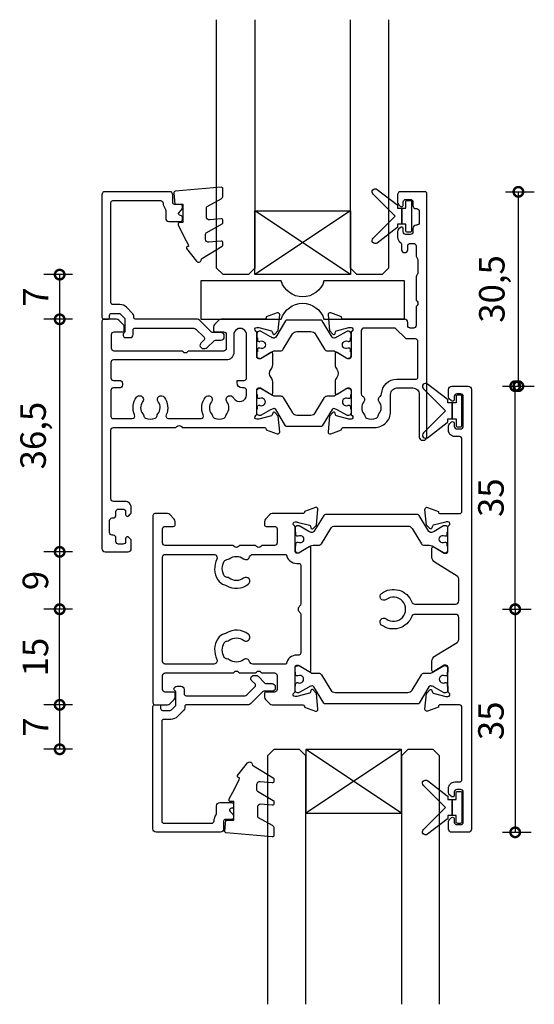
# Model space of a CAD drawing. Units: millimetres. Extents: x 433 to 7376, y -1278 to 1519.
# Drawn here: x 7253 to 7333, y 1055 to 1210 of the extents above; entities that cross this region are included whole.
import ezdxf

# ---------------------------------------------------------------- set-up
doc = ezdxf.new("R2010")
doc.units = ezdxf.units.MM
for name, color, linetype in [('Extrusion', 2, 'Continuous'), ('Glass', 4, 'Continuous'), ('polyamide', 6, 'Continuous'), ('Seals', 1, 'Continuous')]:
    doc.layers.add(name, color=color, linetype=linetype)
doc.styles.add('UNO Text', font='arial.ttf')
doc.dimstyles.new('UNO', dxfattribs={"dimtxt": 2, "dimasz": 1.5, "dimexe": 1.25, "dimexo": 0.625, "dimtad": 1, "dimdec": 1, "dimzin": 9, "dimtxsty": 'UNO Text', "dimblk": 'DOTSMALL', "dimcen": 2.5, "dimclrd": 256, "dimclre": 256, "dimclrt": 256, "dimadec": 0, "dimazin": 0, "dimtfac": 1, "dimtdec": 1, "dimtmove": 0, "dimatfit": 3, "dimfxl": 1, "dimfxlon": 1, "dimarcsym": 0})

# ---------------------------------------------------------------- blocks, each defined once
blk = doc.blocks.new('_DotSmall')
at = {"color": 0, "linetype": 'ByBlock', "const_width": 0.5}
blk.add_lwpolyline([(-0.0625, 0, 1), (0.0625, 0, 1)], format="xyb", close=True, dxfattribs=at)
blk = doc.blocks.new('*D98')
at = {"lineweight": -2, "transparency": 16777216}
for p, q in [((7260.85, 1126.12), (7256.35, 1126.12)), ((7258.85, 1126.12), (7258.85, 1117.13)), ((7260.85, 1117.13), (7256.35, 1117.13))]:
    blk.add_line(p, q, dxfattribs=at)
at = {"layer": 'Defpoints', "color": 0, "transparency": 16777216}
for p in [(7267.99, 1126.12), (7258.85, 1117.13), (7313.49, 1117.13)]:
    blk.add_point(p, dxfattribs=at)
at = {"lineweight": -2, "transparency": 16777216, "xscale": 3, "yscale": 3, "zscale": 3}
for p, rotation in [((7258.85, 1126.12), 90), ((7258.85, 1117.13), 270)]:
    blk.add_blockref('_DotSmall', p, dxfattribs=dict(at, rotation=rotation))
at = {"transparency": 16777216, "insert": (7255.56, 1121.63), "char_height": 4, "attachment_point": 5, "rotation": 90, "style": 'UNO Text'}
blk.add_mtext('9', dxfattribs=at)
blk = doc.blocks.new('*D100')
at = {"lineweight": -2, "transparency": 16777216}
for p, q in [((7328.35, 1152.13), (7332.85, 1152.13)), ((7330.35, 1117.13), (7330.35, 1152.13)), ((7328.35, 1117.13), (7332.85, 1117.13))]:
    blk.add_line(p, q, dxfattribs=at)
at = {"layer": 'Defpoints', "color": 0, "transparency": 16777216}
for p in [(7308.73, 1152.13), (7330.35, 1152.13), (7313.49, 1117.13)]:
    blk.add_point(p, dxfattribs=at)
at = {"lineweight": -2, "transparency": 16777216, "xscale": 3, "yscale": 3, "zscale": 3}
for p, rotation in [((7330.35, 1152.13), 90), ((7330.35, 1117.13), 270)]:
    blk.add_blockref('_DotSmall', p, dxfattribs=dict(at, rotation=rotation))
at = {"transparency": 16777216, "insert": (7327.06, 1134.63), "char_height": 4, "attachment_point": 5, "rotation": 90, "style": 'UNO Text'}
blk.add_mtext('35', dxfattribs=at)
blk = doc.blocks.new('*D101')
at = {"lineweight": -2, "transparency": 16777216}
for p, q in [((7260.85, 1169.63), (7256.35, 1169.63)), ((7258.85, 1169.63), (7258.85, 1162.62)), ((7260.85, 1162.62), (7256.35, 1162.62))]:
    blk.add_line(p, q, dxfattribs=at)
at = {"layer": 'Defpoints', "color": 0, "transparency": 16777216}
for p in [(7285.19, 1169.63), (7258.85, 1162.62), (7276.72, 1162.62)]:
    blk.add_point(p, dxfattribs=at)
at = {"lineweight": -2, "transparency": 16777216, "xscale": 3, "yscale": 3, "zscale": 3}
for p, rotation in [((7258.85, 1169.63), 90), ((7258.85, 1162.62), 270)]:
    blk.add_blockref('_DotSmall', p, dxfattribs=dict(at, rotation=rotation))
at = {"transparency": 16777216, "insert": (7255.6, 1166.13), "char_height": 4, "attachment_point": 5, "rotation": 90, "style": 'UNO Text'}
blk.add_mtext('7', dxfattribs=at)
blk = doc.blocks.new('*D102')
at = {"lineweight": -2, "transparency": 16777216}
for p, q in [((7260.85, 1162.62), (7256.35, 1162.62)), ((7258.85, 1162.62), (7258.85, 1126.12)), ((7260.85, 1126.12), (7256.35, 1126.12))]:
    blk.add_line(p, q, dxfattribs=at)
at = {"layer": 'Defpoints', "color": 0, "transparency": 16777216}
for p in [(7276.72, 1162.62), (7258.85, 1126.12), (7267.99, 1126.12)]:
    blk.add_point(p, dxfattribs=at)
at = {"lineweight": -2, "transparency": 16777216, "xscale": 3, "yscale": 3, "zscale": 3}
for p, rotation in [((7258.85, 1162.62), 90), ((7258.85, 1126.12), 270)]:
    blk.add_blockref('_DotSmall', p, dxfattribs=dict(at, rotation=rotation))
at = {"transparency": 16777216, "insert": (7255.2, 1144.37), "char_height": 4, "attachment_point": 5, "rotation": 90, "style": 'UNO Text'}
blk.add_mtext('36,5', dxfattribs=at)
blk = doc.blocks.new('*D103')
at = {"lineweight": -2, "transparency": 16777216}
for p, q in [((7328.85, 1182.62), (7333.35, 1182.62)), ((7330.85, 1152.13), (7330.85, 1182.62)), ((7328.85, 1152.13), (7333.35, 1152.13))]:
    blk.add_line(p, q, dxfattribs=at)
at = {"layer": 'Defpoints', "color": 0, "transparency": 16777216}
for p in [(7304.69, 1182.62), (7330.85, 1182.62), (7309.23, 1152.13)]:
    blk.add_point(p, dxfattribs=at)
at = {"lineweight": -2, "transparency": 16777216, "xscale": 3, "yscale": 3, "zscale": 3}
for p, rotation in [((7330.85, 1182.62), 90), ((7330.85, 1152.13), 270)]:
    blk.add_blockref('_DotSmall', p, dxfattribs=dict(at, rotation=rotation))
at = {"transparency": 16777216, "insert": (7327.2, 1167.38), "char_height": 4, "attachment_point": 5, "rotation": 90, "style": 'UNO Text'}
blk.add_mtext('30,5', dxfattribs=at)
blk = doc.blocks.new('BACKSEAL1.5')
at = {"layer": 'Seals'}
for points in [[(-0.35, -2.9), (0.3, -2.9), (0.3, -1.65), (0.3, -0.4), (-0.35, -0.4), (-0.35, -0.02, 0.233448), (-0.45, 0.18), (-3.55, 2.55, 0.936585), (-4.2, 1.8), (-0.75, -1.65), (-4.2, -5.1, 0.936585), (-3.55, -5.85), (-0.45, -3.48, 0.233448), (-0.35, -3.28)], [(1.6, 0.85), (1.2, 0.85, 0.414214), (0.95, 0.6), (0.95, -0.4), (0.3, -0.4), (0.3, -1.65), (0.3, -2.9), (0.95, -2.9), (0.95, -3.9, 0.414214), (1.2, -4.15), (1.6, -4.15, 0.414214), (1.85, -3.9), (1.85, -1.65), (1.85, 0.6, 0.414214)]]:
    blk.add_lwpolyline(points, format="xyb", close=True, dxfattribs=at)
blk = doc.blocks.new('*D110')
at = {"lineweight": -2, "transparency": 16777216}
for p, q in [((7260.85, 1117.11), (7256.35, 1117.11)), ((7258.85, 1102.11), (7258.85, 1117.11)), ((7260.85, 1102.11), (7256.35, 1102.11))]:
    blk.add_line(p, q, dxfattribs=at)
at = {"layer": 'Defpoints', "color": 0, "transparency": 16777216}
for p in [(7258.85, 1117.11), (7313.49, 1117.11), (7274.78, 1102.11)]:
    blk.add_point(p, dxfattribs=at)
at = {"lineweight": -2, "transparency": 16777216, "xscale": 3, "yscale": 3, "zscale": 3}
for p, rotation in [((7258.85, 1117.11), 90), ((7258.85, 1102.11), 270)]:
    blk.add_blockref('_DotSmall', p, dxfattribs=dict(at, rotation=rotation))
at = {"transparency": 16777216, "insert": (7255.56, 1109.61), "char_height": 4, "attachment_point": 5, "rotation": 90, "style": 'UNO Text'}
blk.add_mtext('15', dxfattribs=at)
blk = doc.blocks.new('*D111')
at = {"lineweight": -2, "transparency": 16777216}
for p, q in [((7328.35, 1117.11), (7332.85, 1117.11)), ((7330.35, 1117.11), (7330.35, 1082.11)), ((7328.35, 1082.11), (7332.85, 1082.11))]:
    blk.add_line(p, q, dxfattribs=at)
at = {"layer": 'Defpoints', "color": 0, "transparency": 16777216}
for p in [(7313.49, 1117.11), (7308.73, 1082.11), (7330.35, 1082.11)]:
    blk.add_point(p, dxfattribs=at)
at = {"lineweight": -2, "transparency": 16777216, "xscale": 3, "yscale": 3, "zscale": 3}
for p, rotation in [((7330.35, 1117.11), 90), ((7330.35, 1082.11), 270)]:
    blk.add_blockref('_DotSmall', p, dxfattribs=dict(at, rotation=rotation))
at = {"transparency": 16777216, "insert": (7327.06, 1099.61), "char_height": 4, "attachment_point": 5, "rotation": 90, "style": 'UNO Text'}
blk.add_mtext('35', dxfattribs=at)
blk = doc.blocks.new('*D112')
at = {"lineweight": -2, "transparency": 16777216}
for p, q in [((7260.85, 1102.11), (7256.35, 1102.11)), ((7258.85, 1102.11), (7258.85, 1095.14)), ((7260.85, 1095.14), (7256.35, 1095.14))]:
    blk.add_line(p, q, dxfattribs=at)
at = {"layer": 'Defpoints', "color": 0, "transparency": 16777216}
for p in [(7274.78, 1102.11), (7258.85, 1095.14), (7296.49, 1095.14)]:
    blk.add_point(p, dxfattribs=at)
at = {"lineweight": -2, "transparency": 16777216, "xscale": 3, "yscale": 3, "zscale": 3}
for p, rotation in [((7258.85, 1102.11), 90), ((7258.85, 1095.14), 270)]:
    blk.add_blockref('_DotSmall', p, dxfattribs=dict(at, rotation=rotation))
at = {"transparency": 16777216, "insert": (7255.6, 1098.63), "char_height": 4, "attachment_point": 5, "rotation": 90, "style": 'UNO Text'}
blk.add_mtext('7', dxfattribs=at)
blk = doc.blocks.new('*U139')
at = {"layer": 'Glass'}
for p, q in [((-8, 0), (7, 10)), ((-8, 10), (7, 0))]:
    blk.add_line(p, q, dxfattribs=at)
for points in [[(-14, 40), (-14, 1), (-13, 0), (-9, 0), (-8, 1), (-8, 40)], [(7, 40), (7, 1), (8, 0), (12, 0), (13, 1), (13, 40)]]:
    blk.add_lwpolyline(points, dxfattribs=at)
blk.add_lwpolyline([(-8, 0), (7, 0), (7, 10), (-8, 10)], close=True, dxfattribs=at)
blk = doc.blocks.new('421802')
at = {"layer": 'Extrusion'}
blk.add_lwpolyline([(9.2, 23.15, -0.400098), (9.6, 22.76, 0.145125), (9.92, 21.85, -0.157511), (10, 21.62), (10, 20.4, 0.414214), (10.5, 19.9), (12.35, 19.9, 0.414214), (12.65, 20.2), (12.65, 20.5, 0.414214), (12.35, 20.8), (12.32, 20.8, -0.668179), (12.11, 21.31), (12.5, 21.7, 0.198912), (12.65, 22.05), (12.65, 22.25, 0.414214), (12.35, 22.55), (11.4, 22.55, -0.414214), (11.1, 22.85), (11.1, 24.05, 0.414214), (10.6, 24.55), (0.5, 24.55, 0.414214), (0, 24.05), (0, 4.85, 0.414214), (0.3, 4.55), (0.9, 4.55, 0.414214), (1.2, 4.85), (1.2, 5.15, -0.414214), (1.5, 5.45), (2.7, 5.45, -0.198912), (2.91, 5.36), (3.51, 4.76, -0.198912), (3.6, 4.55), (3.6, 2.59, -0.267785), (3.45, 2.33, 0.492955), (3.39, 1.86), (3.45, 1.79, 0.198912), (3.8, 1.65), (4.4, 1.65, 0.414214), (4.9, 2.15), (4.9, 2.85, -0.414214), (5.2, 3.15), (14.4, 3.15, -0.19891), (14.75, 3), (16.03, 1.72, -0.414214), (16.03, 1.3), (15.53, 0.8, 0.668179), (15.88, -0.05), (16.17, -0.05, 0.198912), (16.52, 0.09), (17.59, 1.16, -0.198912), (17.8, 1.25), (18.7, 1.25, 0.414214), (19.2, 1.75), (19.2, 1.95, 0.414214), (18.7, 2.45), (17.4, 2.45, -0.198912), (17.19, 2.53), (15.33, 4.4, 0.198912), (14.98, 4.55), (5.3, 4.55, -0.414213), (5, 4.85), (5, 5.06, 0.198839), (4.85, 5.41), (3.86, 6.41, 0.198912), (2.8, 6.85), (1.7, 6.85, -0.414204), (1.4, 7.15), (1.4, 22.85, -0.414223), (1.7, 23.15)], format="xyb", close=True, dxfattribs=at)
blk = doc.blocks.new('Glass Block')
at = {"ltscale": 0.5}
blk.add_lwpolyline([(-12.65, 0, 0.745356), (-19.35, 0), (-32, 0), (-32, 6), (-19.35, 6, 0.745356), (-12.65, 6), (0, 6), (0, 0)], format="xyb", close=True, dxfattribs=at)
blk = doc.blocks.new('421201')
at = {"layer": 'Extrusion'}
for points in [[(50.8, 25.2, -0.416486), (51.8, 24.21), (51.8, 17.5, 0.414214), (52.3, 17), (52.5, 17, 0.414214), (53, 17.5), (53, 55.7, 0.414214), (52.7, 56), (48.9, 56, 0.414214), (48.4, 55.5), (48.4, 54.33, 0.198912), (48.55, 53.98), (48.79, 53.74, 0.198912), (49, 53.65), (49, 53.65, 0.414214), (49.3, 53.95), (49.3, 54.4, -0.414214), (49.7, 54.8), (50.4, 54.8, -0.414214), (50.8, 54.4), (50.8, 53.85, 0.414214), (51.3, 53.35), (51.4, 53.35, -0.414214), (51.8, 52.95), (51.8, 51.15, -0.414214), (51.4, 50.75), (51.3, 50.75, 0.406014), (50.8, 50.23), (50.8, 49.7, -0.414214), (50.4, 49.3), (49.7, 49.3, -0.414214), (49.3, 49.7), (49.3, 50.15, 0.414214), (49, 50.45), (49, 50.45, 0.198912), (48.79, 50.36), (48.55, 50.12, 0.198912), (48.4, 49.77), (48.4, 48.88, 0.255925), (48.86, 48.04, -0.255925), (49, 47.79), (49, 46.9, 0.904974), (50, 46.9), (50, 47.5, -0.414214), (50.4, 47.9), (50.9, 47.9, -0.414214), (51.3, 47.5), (51.3, 46.03, 0.132602), (51.37, 45.78), (51.53, 45.49, -0.115079), (51.6, 45.27), (51.6, 43.29, -0.131652), (51.55, 43.09), (51.37, 42.78, 0.131605), (51.3, 42.53), (51.3, 39), (51.45, 38.85, -0.414214), (51.45, 38.15), (51.3, 38), (51.3, 35, -0.414214), (50.9, 34.6), (50.4, 34.6, -0.414214), (50, 35), (50, 35.5, 0.414213), (49.5, 36), (39.9, 36, -0.359521), (39.61, 36.24), (39.6, 36.36), (37.9, 36.98, 0.548619), (37.5, 36.67), (37.72, 34.2), (38.26, 33.66, 0.57735), (38.59, 33.75), (38.67, 34.03, -0.267949), (38.81, 34.17), (40.76, 34.69, -0.065543), (40.84, 34.7), (41.1, 34.7, -0.767327), (41.25, 34.14, 0.267949), (41.1, 33.88), (41.1, 30.1, -0.414214), (40.8, 29.8), (40.58, 29.8, -0.137872), (40.43, 29.84), (38.9, 30.77, 0.585524), (38.6, 30.6), (38.6, 28.82, 0.182749), (38.85, 28.16, -0.378127), (38.85, 26.84, 0.182749), (38.6, 26.18), (38.6, 24.4, 0.585524), (38.9, 24.23), (40.43, 25.16, -0.137872), (40.58, 25.2), (40.8, 25.2, -0.414214), (41.1, 24.9), (41.1, 21.12, 0.267949), (41.25, 20.86, -0.767323), (41.1, 20.3), (40.84, 20.3, -0.065543), (40.76, 20.31), (38.81, 20.83, -0.267943), (38.67, 20.97), (38.59, 21.25, 0.57735), (38.26, 21.34), (37.72, 20.8), (37.5, 18.33, 0.548619), (37.9, 18.02), (39.6, 18.64), (39.6, 18.7, -0.414211), (39.9, 19), (44.8, 19, 0.414214), (47.3, 21.5), (47.3, 24.2, -0.414214), (48.3, 25.2)], [(3.78, 2.1), (3.6, 2.1, -0.414213), (3.2, 2.5), (3.2, 4.4, -0.414214), (3.6, 4.8), (3.78, 4.8, 0.397078), (4.2, 5.25), (4.2, 5.8, -0.414214), (4.6, 6.2), (5.3, 6.2, -0.414214), (5.7, 5.8), (5.7, 5.35, 0.414214), (6, 5.05, 0.198912), (6.21, 5.14), (6.45, 5.38, 0.198912), (6.6, 5.73), (6.6, 6.4, 0.414214), (5.6, 7.4), (3.8, 7.4, -0.414214), (3.4, 7.8), (3.4, 18.6, -0.414214), (3.8, 19), (13.6, 19), (13.75, 19.15, -0.414214), (14.46, 19.15), (14.6, 19), (27.5, 19, -0.359508), (27.79, 18.76), (27.8, 18.64), (29.5, 18.02, 0.548619), (29.9, 18.33), (29.68, 20.8), (29.14, 21.34, 0.57735), (28.81, 21.25), (28.73, 20.97, -0.267949), (28.59, 20.83), (26.64, 20.31, -0.065543), (26.56, 20.3), (26.3, 20.3, -0.767327), (26.15, 20.86, 0.267949), (26.3, 21.12), (26.3, 24.9, -0.414214), (26.6, 25.2), (26.91, 25.2), (28.5, 24.23, 0.579801), (28.8, 24.4), (28.8, 26.18, 0.182749), (28.55, 26.84, -0.378127), (28.55, 28.16, 0.182749), (28.8, 28.82), (28.8, 30.6, 0.57979), (28.5, 30.77), (26.9, 29.8), (26.6, 29.8, -0.414214), (26.3, 30.1), (26.3, 33.88, 0.267949), (26.15, 34.14, -0.767316), (26.3, 34.7), (26.56, 34.7, -0.065543), (26.64, 34.69), (28.59, 34.17, -0.267949), (28.73, 34.03), (28.81, 33.75, 0.57735), (29.14, 33.66), (29.68, 34.2), (29.9, 36.67, 0.548619), (29.5, 36.98), (27.8, 36.36), (27.8, 36.3, -0.414207), (27.5, 36), (20.71, 36, 0.198912), (20.35, 35.85), (19.65, 35.15, 0.198913), (19.5, 34.79), (19.5, 34.3, 0.414213), (19.8, 34), (21.1, 34, -0.414214), (21.5, 33.6), (21.5, 31.4, -0.414214), (21.1, 31), (15.6, 31), (15.45, 30.85, -0.414214), (14.75, 30.85), (14.6, 31), (3.9, 31, -0.414214), (3.5, 31.4), (3.5, 33.6, -0.414214), (3.9, 34), (5.2, 34, 0.414214), (5.5, 34.3), (5.5, 34.79, 0.198913), (5.35, 35.15), (4.65, 35.85, 0.198912), (4.29, 36), (2.3, 36, 0.414214), (2, 35.7), (2, 0, 0.414214), (2.5, -0.5), (6.1, -0.5, 0.414214), (6.6, 0), (6.6, 1.17, 0.198912), (6.45, 1.52), (6.21, 1.76, 0.198912), (6, 1.85, 0.414214), (5.7, 1.55), (5.7, 1.1, -0.414213), (5.3, 0.7), (4.6, 0.7, -0.414214), (4.2, 1.1), (4.2, 1.65, 0.397078)], [(24.7, 24.1), (24.7, 24.8, 0.414213), (24.3, 25.2), (24, 25.2, -0.414213), (23.2, 26), (23.2, 26.4), (24.3, 26.4, 0.414214), (24.7, 26.8), (24.7, 33.5, 1.045901), (22.7, 33.5), (22.7, 30.8, -0.414214), (21.5, 29.6), (3.8, 29.6, 0.414214), (3.4, 29.2), (3.4, 26.8, 0.414214), (3.8, 26.4), (4.7, 26.4, -0.414214), (5.2, 25.9), (5.2, 25.7, -0.414214), (4.7, 25.2), (3.8, 25.2, 0.414214), (3.4, 24.8), (3.4, 20.8, 0.414214), (3.8, 20.4), (6.75, 20.4, 0.546165), (7.12, 20.97, -0.277164), (7.43, 23.76, -1), (8.38, 23.03, 0.347544), (8.42, 21.13, -0.12305), (8.56, 20.83, 0.239134), (8.84, 20.47, 0.221126), (10.36, 20.47, 0.239134), (10.64, 20.82, -0.12305), (10.78, 21.13, 0.347914), (10.82, 23.03, -1), (11.77, 23.76, -0.277326), (12.08, 20.97, 0.546198), (12.45, 20.4), (17.55, 20.4, 0.546165), (17.91, 20.97, -0.277164), (18.23, 23.76, -1), (19.18, 23.03, 0.347544), (19.21, 21.13, -0.12305), (19.36, 20.83, 0.239134), (19.64, 20.47, 0.221126), (21.16, 20.47, 0.239134), (21.43, 20.82, -0.12305), (21.58, 21.13, 0.347914), (21.61, 23.03, -1), (22.57, 23.76, -0.037096), (22.7, 23.57, 0.71749)], [(47.87, 34.6), (43.1, 34.6, 0.414214), (42.7, 34.2), (42.7, 24.27, 0.270376), (42.9, 23.92, -0.45529), (43.08, 23.03, 0.347914), (43.12, 21.13, -0.12305), (43.26, 20.83, 0.239134), (43.54, 20.47, 0.221126), (45.06, 20.47, 0.239134), (45.34, 20.83, -0.12305), (45.48, 21.13, 0.347914), (45.52, 23.03, -0.456671), (45.7, 23.92, 0.264964), (45.9, 24.26, -0.407067), (48.3, 26.6), (51.3, 26.6, 0.414214), (51.6, 26.9), (51.6, 32.5, 0.414214), (51.2, 32.9), (49.94, 32.9, -0.198911), (49.59, 33.05), (48.15, 34.48, 0.198912)]]:
    blk.add_lwpolyline(points, format="xyb", close=True, dxfattribs=at)
at = {"layer": 'polyamide'}
for points in [[(26.8, 32.53, -1.569905), (26.8, 31.44, 0.109556), (26.71, 31.46), (26.6, 31.46, 0.414214), (26.4, 31.26), (26.4, 30.89), (26.3, 30.89), (26.3, 30.26, 0.414214), (26.7, 29.86, 0.182748), (26.97, 29.89), (28.77, 30.93, -0.131214), (29.17, 31.04), (30.02, 31.04, 0.261185), (30.45, 31.28), (31.91, 33.68, -0.261646), (32.59, 34.06), (33.7, 34.06), (34.81, 34.06, -0.261646), (35.49, 33.68), (36.95, 31.28, 0.261185), (37.38, 31.04), (38.23, 31.04, -0.131214), (38.63, 30.93), (40.43, 29.89, 0.182748), (40.7, 29.86, 0.414214), (41.1, 30.26), (41.1, 30.89), (41, 30.89), (41, 31.26, 0.414214), (40.8, 31.46), (40.69, 31.46, 0.109556), (40.6, 31.44, -1.569905), (40.6, 32.53, 0.109544), (40.69, 32.51), (40.8, 32.51, 0.414214), (41, 32.71), (41, 33.09), (41.1, 33.09), (41.1, 33.71, 0.414225), (40.7, 34.11), (40.53, 34.11, 0.131652), (40.43, 34.08), (38.94, 33.22, -0.120828), (38.4, 33.04), (38.39, 33.04, -0.261646), (38.13, 33.18), (36.59, 35.72, 0.261646), (36.33, 35.86), (33.7, 35.86), (31.07, 35.86, 0.261646), (30.81, 35.72), (29.27, 33.18, -0.261646), (29.01, 33.04), (29, 33.04, -0.120828), (28.46, 33.22), (26.97, 34.08, 0.131652), (26.87, 34.11), (26.7, 34.11, 0.414225), (26.3, 33.71), (26.3, 33.09), (26.4, 33.09), (26.4, 32.71, 0.414214), (26.6, 32.51), (26.71, 32.51, 0.109544)], [(26.8, 22.47, 1.569905), (26.8, 23.56, -0.109556), (26.71, 23.54), (26.6, 23.54, -0.414214), (26.4, 23.74), (26.4, 24.11), (26.3, 24.11), (26.3, 24.74, -0.414214), (26.7, 25.14, -0.182748), (26.97, 25.11), (28.77, 24.07, 0.131214), (29.17, 23.96), (30.02, 23.96, -0.261185), (30.45, 23.72), (31.91, 21.32, 0.261646), (32.59, 20.94), (33.7, 20.94), (34.81, 20.94, 0.261646), (35.49, 21.32), (36.95, 23.72, -0.261185), (37.38, 23.96), (38.23, 23.96, 0.131214), (38.63, 24.07), (40.43, 25.11, -0.182748), (40.7, 25.14, -0.414214), (41.1, 24.74), (41.1, 24.11), (41, 24.11), (41, 23.74, -0.414214), (40.8, 23.54), (40.69, 23.54, -0.109556), (40.6, 23.56, 1.569905), (40.6, 22.47, -0.109544), (40.69, 22.49), (40.8, 22.49, -0.414214), (41, 22.29), (41, 21.91), (41.1, 21.91), (41.1, 21.29, -0.414225), (40.7, 20.89), (40.53, 20.89, -0.131652), (40.43, 20.92), (38.94, 21.78, 0.120828), (38.4, 21.96), (38.39, 21.96, 0.261646), (38.13, 21.82), (36.59, 19.28, -0.261646), (36.33, 19.14), (33.7, 19.14), (31.07, 19.14, -0.261646), (30.81, 19.28), (29.27, 21.82, 0.261646), (29.01, 21.96), (29, 21.96, 0.120828), (28.46, 21.78), (26.97, 20.92, -0.131652), (26.87, 20.89), (26.7, 20.89, -0.414225), (26.3, 21.29), (26.3, 21.91), (26.4, 21.91), (26.4, 22.29, -0.414214), (26.6, 22.49), (26.71, 22.49, -0.109544)]]:
    blk.add_lwpolyline(points, format="xyb", close=True, dxfattribs=at)
blk = doc.blocks.new('422100')
at = {"layer": 'Extrusion'}
for points in [[(48.5, -26.7), (48.5, -15.4, 0.414214), (48.1, -15), (45.1, -15, 0.414165), (44.8, -15.3), (44.8, -15.36), (43.1, -15.98, -0.548619), (42.7, -15.67), (42.92, -13.2), (43.46, -12.66, -0.57735), (43.79, -12.75), (43.87, -13.03, 0.267949), (44.01, -13.17), (46, -13.7), (46.3, -13.7, 0.767241), (46.45, -13.14, -0.267949), (46.3, -12.88), (46.3, -9.1, 0.414214), (46, -8.8), (45.69, -8.8), (44.1, -9.77, -0.585472), (43.8, -9.6), (43.8, -8.17, -0.261413), (44.28, -7.32), (47.76, -5.2, 0.261413), (48, -4.77), (48, -1.3, 0.414186), (47.5, -0.8), (41.11, -0.8, 0.309729), (40.64, -1.12, -0.497695), (35.88, -2.48, -1), (36.61, -1.52, 2.00569), (36.61, 1.52, -1), (35.88, 2.48, -0.497634), (40.64, 1.12, 0.309676), (41.1, 0.8), (47.5, 0.8, 0.414241), (48, 1.3), (48, 4.77, 0.261413), (47.76, 5.2), (44.28, 7.32, -0.261413), (43.8, 8.17), (43.8, 9.6, -0.585555), (44.1, 9.77), (45.69, 8.8), (46, 8.8, 0.414214), (46.3, 9.1), (46.3, 12.88, -0.267949), (46.45, 13.14, 0.767327), (46.3, 13.7), (46.04, 13.7, 0.065543), (45.96, 13.69), (44.01, 13.17, 0.267949), (43.87, 13.02), (43.79, 12.75, -0.57735), (43.46, 12.66), (42.92, 13.2), (42.7, 15.67, -0.548619), (43.1, 15.98), (44.8, 15.36), (44.8, 15.3, 0.414214), (45.1, 15), (48.1, 15, 0.414214), (48.5, 15.4), (48.5, 26.7, 0.414214), (48.1, 27.1), (47.4, 27.1, -0.414214), (46.4, 28.1), (46.4, 28.77, -0.198912), (46.55, 29.12), (46.79, 29.36, -0.198912), (47, 29.45, -0.414214), (47.3, 29.15), (47.3, 28.7, 0.414214), (47.7, 28.3), (48.3, 28.3, 0.414214), (48.7, 28.7), (48.7, 33.4, 0.414214), (48.3, 33.8), (47.7, 33.8, 0.414214), (47.3, 33.4), (47.3, 32.95, -0.414214), (47, 32.65, -0.198912), (46.79, 32.74), (46.55, 32.98, -0.198912), (46.4, 33.33), (46.4, 34.5, -0.414214), (46.9, 35), (49.5, 35, -0.414214), (50, 34.5), (50, -34.5, -0.414214), (49.5, -35), (46.9, -35, -0.414214), (46.4, -34.5), (46.4, -33.33, -0.198912), (46.55, -32.98), (46.79, -32.74, -0.198912), (47, -32.65, -0.414214), (47.3, -32.95), (47.3, -33.4, 0.414214), (47.7, -33.8), (48.3, -33.8, 0.414214), (48.7, -33.4), (48.7, -28.7, 0.414214), (48.3, -28.3), (47.7, -28.3, 0.414214), (47.3, -28.7), (47.3, -29.15, -0.414214), (47, -29.45, -0.198912), (46.79, -29.36), (46.55, -29.12, -0.198912), (46.4, -28.77), (46.4, -28.1, -0.414214), (47.4, -27.1), (48.1, -27.1, 0.414214)], [(23.5, -15, -0.414277), (23.8, -15.3), (23.8, -15.36), (25.5, -15.98, 0.548619), (25.9, -15.67), (25.68, -13.2), (25.14, -12.66, 0.57735), (24.81, -12.75), (24.73, -13.03, -0.267949), (24.59, -13.17), (22.6, -13.7), (22.3, -13.7, -0.767329), (22.15, -13.14, 0.290602), (22.3, -12.85), (22.3, -9.1, -0.414214), (22.6, -8.8), (22.82, -8.8, -0.137872), (22.97, -8.84), (24.5, -9.77, 0.585524), (24.8, -9.6), (24.8, 9.6, 0.585524), (24.5, 9.77), (22.97, 8.84, -0.137872), (22.82, 8.8), (22.6, 8.8, -0.414214), (22.3, 9.1), (22.3, 12.88, 0.267949), (22.15, 13.14, -0.767327), (22.3, 13.7), (22.56, 13.7, -0.065543), (22.64, 13.69), (24.59, 13.17, -0.267949), (24.73, 13.03), (24.81, 12.75, 0.57735), (25.14, 12.66), (25.68, 13.2), (25.9, 15.67, 0.548619), (25.5, 15.98), (23.8, 15.36), (23.8, 15.3, -0.414326), (23.5, 15), (18.71, 15, 0.198912), (18.35, 14.85), (17.65, 14.15, 0.198912), (17.5, 13.79), (17.5, 13.3, 0.414214), (17.8, 13), (19.1, 13, -0.414214), (19.5, 12.6), (19.5, 10.4, -0.414214), (19.1, 10), (17.1, 10), (16.95, 9.85, -0.414214), (16.25, 9.85), (16.1, 10), (13.6, 10), (13.45, 9.85, -0.414214), (12.75, 9.85), (12.6, 10), (1.9, 10, -0.414214), (1.5, 10.4), (1.5, 12.6, -0.414214), (1.9, 13), (3.2, 13, 0.414214), (3.5, 13.3), (3.5, 13.79, 0.198912), (3.35, 14.15), (2.65, 14.85, 0.198912), (2.29, 15), (0.3, 15, 0.414214), (0, 14.7), (0, -14.7, 0.414214), (0.3, -15), (2.29, -15, 0.198912), (2.65, -14.85), (3.35, -14.15, 0.198912), (3.5, -13.79), (3.5, -13.3, 0.414214), (3.2, -13), (1.9, -13, -0.414214), (1.5, -12.6), (1.5, -10.4, -0.414214), (1.9, -10), (12.6, -10), (12.75, -9.85, -0.414214), (13.45, -9.85), (13.6, -10), (16.1, -10), (16.25, -9.85, -0.414214), (16.95, -9.85), (17.1, -10), (19.1, -10, -0.414214), (19.5, -10.4), (19.5, -12.6, -0.414214), (19.1, -13), (17.8, -13, 0.414214), (17.5, -13.3), (17.5, -13.79, 0.198912), (17.65, -14.15), (18.35, -14.85, 0.198912), (18.71, -15)], [(11.24, -3.85, 0.199616), (10.18, -4.62, 0.253907), (10.02, -7.88, -0.552604), (9.57, -8.6), (1.9, -8.6, -0.414214), (1.5, -8.2), (1.5, 8.2, -0.414214), (1.9, 8.6), (9.57, 8.6, -0.552604), (10.02, 7.88, 0.253907), (10.18, 4.62, 0.199616), (11.24, 3.85, -0.074737), (11.52, 3.73, 0.304088), (14.97, 3.92, 1), (14.24, 4.88, -0.330962), (11.98, 4.87, 0.14398), (11.62, 5, -0.245791), (11.2, 5.25, -0.280014), (11.2, 7.55, -0.245791), (11.62, 7.8, 0.14398), (11.98, 7.93, -0.330962), (14.24, 7.92, 0.528125), (15.18, 8.23, -0.336333), (15.66, 8.6), (20.93, 8.6, 0.363159), (22.6, 7.2), (22.9, 7.2, -0.414214), (23.2, 6.9), (23.2, 0.85, -0.223888), (23.02, 0.46, 0.471405), (23.02, -0.46, -0.223888), (23.2, -0.85), (23.2, -6.9, -0.414214), (22.9, -7.2), (22.6, -7.2, 0.363159), (20.93, -8.6), (15.66, -8.6, -0.336333), (15.18, -8.23, 0.528125), (14.24, -7.92, -0.330962), (11.98, -7.93, 0.14398), (11.62, -7.8, -0.245791), (11.2, -7.55, -0.280014), (11.2, -5.25, -0.245791), (11.62, -5, 0.14398), (11.98, -4.87, -0.330962), (14.24, -4.88, 1), (14.97, -3.92, 0.304088), (11.52, -3.73, -0.074737)]]:
    blk.add_lwpolyline(points, format="xyb", close=True, dxfattribs=at)
at = {"layer": 'polyamide'}
for points in [[(22.8, 11.53, -1.569905), (22.8, 10.45, 0.109556), (22.71, 10.46), (22.6, 10.46, 0.414214), (22.4, 10.26), (22.4, 9.89), (22.3, 9.89), (22.3, 9.26, 0.414214), (22.7, 8.86, 0.182748), (22.97, 8.89), (24.77, 9.93, -0.131214), (25.17, 10.04), (26.02, 10.04, 0.261185), (26.45, 10.28), (27.91, 12.68, -0.261646), (28.59, 13.06), (40, 13.06, -0.261646), (40.69, 12.68), (42.15, 10.28, 0.261185), (42.58, 10.04), (43.43, 10.04, -0.131214), (43.83, 9.93), (45.63, 8.89, 0.182748), (45.9, 8.86, 0.414214), (46.3, 9.26), (46.3, 9.89), (46.2, 9.89), (46.2, 10.26, 0.414214), (46, 10.46), (45.89, 10.46, 0.109556), (45.8, 10.45, -1.569905), (45.8, 11.53, 0.109544), (45.89, 11.51), (46, 11.51, 0.414214), (46.2, 11.71), (46.2, 12.09), (46.3, 12.09), (46.3, 12.71, 0.414225), (45.9, 13.11), (45.73, 13.11, 0.131652), (45.63, 13.09), (44.14, 12.22, -0.120828), (43.6, 12.04), (43.59, 12.04, -0.261646), (43.33, 12.18), (41.79, 14.72, 0.261646), (41.53, 14.86), (27.07, 14.86, 0.261646), (26.81, 14.72), (25.27, 12.18, -0.261646), (25.01, 12.04), (25, 12.04, -0.120828), (24.46, 12.22), (22.97, 13.09, 0.131652), (22.87, 13.11), (22.7, 13.11, 0.414225), (22.3, 12.71), (22.3, 12.09), (22.4, 12.09), (22.4, 11.71, 0.414214), (22.6, 11.51), (22.71, 11.51, 0.109544)], [(22.8, -11.53, 1.569905), (22.8, -10.45, -0.109556), (22.71, -10.46), (22.6, -10.46, -0.414214), (22.4, -10.26), (22.4, -9.89), (22.3, -9.89), (22.3, -9.26, -0.414214), (22.7, -8.86, -0.182748), (22.97, -8.89), (24.77, -9.93, 0.131214), (25.17, -10.04), (26.02, -10.04, -0.261185), (26.45, -10.28), (27.91, -12.68, 0.261646), (28.59, -13.06), (40, -13.06, 0.261646), (40.69, -12.68), (42.15, -10.28, -0.261185), (42.58, -10.04), (43.43, -10.04, 0.131214), (43.83, -9.93), (45.63, -8.89, -0.182748), (45.9, -8.86, -0.414214), (46.3, -9.26), (46.3, -9.89), (46.2, -9.89), (46.2, -10.26, -0.414214), (46, -10.46), (45.89, -10.46, -0.109556), (45.8, -10.45, 1.569905), (45.8, -11.53, -0.109544), (45.89, -11.51), (46, -11.51, -0.414214), (46.2, -11.71), (46.2, -12.09), (46.3, -12.09), (46.3, -12.71, -0.414225), (45.9, -13.11), (45.73, -13.11, -0.131652), (45.63, -13.09), (44.14, -12.22, 0.120828), (43.6, -12.04), (43.59, -12.04, 0.261646), (43.33, -12.18), (41.79, -14.72, -0.261646), (41.53, -14.86), (27.07, -14.86, -0.261646), (26.81, -14.72), (25.27, -12.18, 0.261646), (25.01, -12.04), (25, -12.04, 0.120828), (24.46, -12.22), (22.97, -13.09, -0.131652), (22.87, -13.11), (22.7, -13.11, -0.414225), (22.3, -12.71), (22.3, -12.09), (22.4, -12.09), (22.4, -11.71, -0.414214), (22.6, -11.51), (22.71, -11.51, -0.109544)]]:
    blk.add_lwpolyline(points, format="xyb", close=True, dxfattribs=at)
blk = doc.blocks.new('*U246')
at = {"rotation": 90}
blk.add_blockref('422100', (0, 0), dxfattribs=at)

msp = doc.modelspace()

# ---------------------------------------------------------------- linework, layer by layer
at = {"layer": 'Seals'}
for points in [[(7278.01, 1176.31), (7278.47, 1175.42), (7279.02, 1174.35), (7279.05, 1174.05), (7278.91, 1174.03, 0.574588), (7278.78, 1173.71), (7280.35, 1171.72, 0.613071), (7281.04, 1171.9, -0.204408), (7281.27, 1172.22), (7284.35, 1174.1, 0.266679), (7284.48, 1174.32), (7284.48, 1174.62, 0.440011), (7284.2, 1174.87), (7282.29, 1174.7, -0.440011), (7281.75, 1175.2), (7281.75, 1175.95, -0.266679), (7281.87, 1176.17), (7284.35, 1177.61, 0.266679), (7284.48, 1177.83), (7284.48, 1178.13, 0.440011), (7284.2, 1178.38), (7282.42, 1178.22, -0.440011), (7281.88, 1178.72), (7281.88, 1180.08, -0.271081), (7282, 1180.3), (7284.19, 1181.53, 0.288187), (7284.48, 1181.98), (7284.48, 1183.09, 0.440011), (7284.2, 1183.34), (7277, 1182.71, 0.414214), (7276.78, 1182.44), (7276.93, 1180.71), (7278.18, 1180.71), (7278.18, 1177.81), (7277.73, 1177.81, 0.553939), (7277.46, 1177.38), (7278.01, 1176.31), (7278.47, 1175.42)], [(7286.02, 1088.43), (7286.48, 1089.32), (7287.03, 1090.38), (7287.06, 1090.68), (7286.92, 1090.71, -0.574588), (7286.79, 1091.03), (7288.36, 1093.02, -0.613071), (7289.05, 1092.84, 0.204408), (7289.27, 1092.52), (7292.36, 1090.64, -0.266679), (7292.48, 1090.42), (7292.48, 1090.12, -0.440011), (7292.21, 1089.87), (7290.3, 1090.04, 0.440011), (7289.76, 1089.54), (7289.76, 1088.79, 0.266679), (7289.88, 1088.57), (7292.36, 1087.13, -0.266679), (7292.48, 1086.91), (7292.48, 1086.61, -0.440011), (7292.21, 1086.36), (7290.43, 1086.52, 0.440011), (7289.88, 1086.02), (7289.88, 1084.65, 0.271081), (7290.01, 1084.44), (7292.2, 1083.21, -0.288187), (7292.48, 1082.76), (7292.48, 1081.65, -0.440011), (7292.21, 1081.4), (7285.01, 1082.03, -0.414214), (7284.78, 1082.3), (7284.93, 1084.03), (7286.18, 1084.03), (7286.18, 1086.93), (7285.73, 1086.93, -0.553939), (7285.46, 1087.36), (7286.02, 1088.43), (7286.48, 1089.32)]]:
    msp.add_lwpolyline(points, format="xyb", dxfattribs=at)

# ---------------------------------------------------------------- block references
at = {"xscale": -1}
for name, p, rotation in [('*U139', (7296.49, 1169.64), 359.9999999999971), ('421802', (7273.49, 1106.69), 180)]:
    msp.add_blockref(name, p, dxfattribs=dict(at, rotation=rotation))
for name, p in [('421802', (7265.49, 1158.09)), ('421201', (7263.49, 1126.64))]:
    msp.add_blockref(name, p)
msp.add_blockref('Glass Block', (7280.99, 1162.64), dxfattribs=at)
for name, p, rotation in [('*U246', (7273.49, 1117.12), 270), ('*U139', (7304.49, 1095.12), 179.999999999997)]:
    msp.add_blockref(name, p, dxfattribs=dict(rotation=rotation))
at = {"layer": 'Seals', "xscale": -1, "rotation": 180}
for p in [(7312.24, 1177.14), (7320.14, 1084.37)]:
    msp.add_blockref('BACKSEAL1.5', p, dxfattribs=at)
at = {"layer": 'Seals'}
msp.add_blockref('BACKSEAL1.5', (7320.14, 1149.89), dxfattribs=at)

# ---------------------------------------------------------------- dimensions: what is measured, and where the dimension line sits
for base, p1, p2, angle, picture, middle in [((7330.85, 1182.62), (7309.23, 1152.13), (7304.69, 1182.62), 270, '*D103', (7327.2, 1167.38)), ((7258.85, 1162.62), (7285.19, 1169.63), (7276.72, 1162.62), 270, '*D101', (7255.6, 1166.13)), ((7258.85, 1126.12), (7276.72, 1162.62), (7267.99, 1126.12), 270, '*D102', (7255.2, 1144.37)), ((7330.35, 1152.13), (7313.49, 1117.13), (7308.73, 1152.13), 270, '*D100', (7327.06, 1134.63)), ((7258.85, 1117.13), (7267.99, 1126.12), (7313.49, 1117.13), 270, '*D98', (7255.56, 1121.63)), ((7258.85, 1117.11), (7274.78, 1102.11), (7313.49, 1117.11), 90, '*D110', (7255.56, 1109.61)), ((7330.35, 1082.11), (7313.49, 1117.11), (7308.73, 1082.11), 90, '*D111', (7327.06, 1099.61)), ((7258.85, 1095.14), (7274.78, 1102.11), (7296.49, 1095.14), 90, '*D112', (7255.6, 1098.63))]:
    dim = msp.add_linear_dim(base=base, p1=p1, p2=p2, angle=angle, dimstyle='UNO')
    dim.commit()
    dim.dimension.update_dxf_attribs({"geometry": picture, "text_midpoint": middle})

doc.saveas('drawing.dxf')
